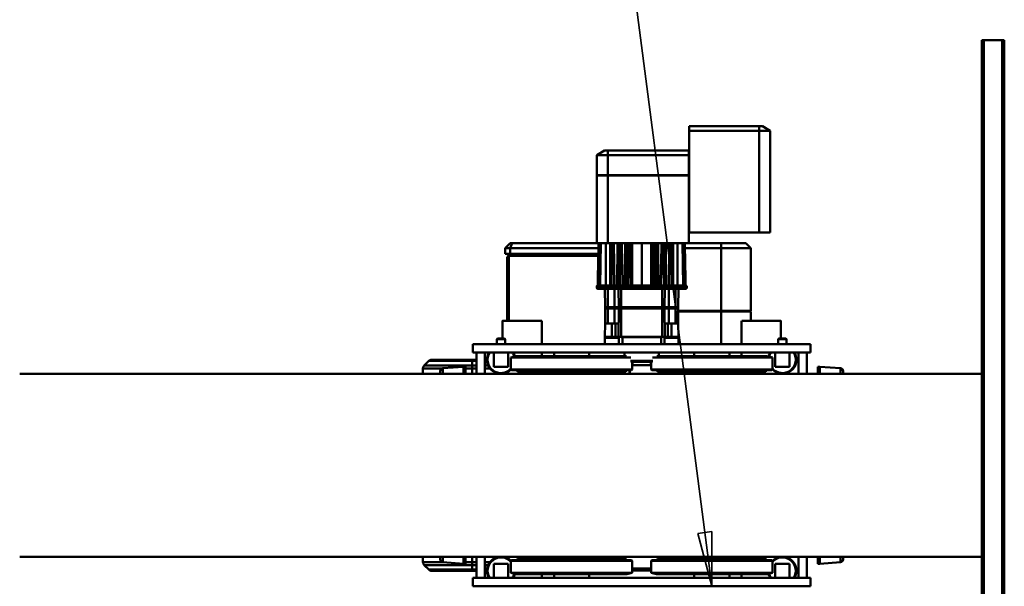
# Model space of a CAD drawing. Units: millimetres. Extents: x 0 to 19045, y 0 to 12600.
# Drawn here: x 5676 to 7076, y 2315 to 3120 of the extents above; entities that cross this region are included whole.
import ezdxf

# ---------------------------------------------------------------- set-up
doc = ezdxf.new("R2010")
doc.units = ezdxf.units.MM
doc.header["$MEASUREMENT"] = 0
for name, color, linetype, lineweight in [('(1) Shape lines', 7, 'Continuous', 35), ('(4) Texts', 7, 'Continuous', 35), ('(6) Dimensions', 7, 'Continuous', 35)]:
    doc.layers.add(name, color=color, linetype=linetype, lineweight=lineweight)
doc.styles.add('Arial', font='ARIAL.TTF')
doc.dimstyles.new('Vertex Style', dxfattribs={"dimscale": 30.00003, "dimtxt": 0.18, "dimasz": 3.6, "dimexe": 1.8, "dimexo": 0.0625, "dimgap": 1.7, "dimtad": 1, "dimdec": 1, "dimdsep": 46, "dimtxsty": 'Arial', "dimblk1": 'CLOSED', "dimblk2": 'CLOSED', "dimsah": 1, "dimcen": 0.09, "dimdle": 1.8, "dimclrd": 9, "dimclre": 9, "dimadec": 1, "dimazin": 2, "dimtfac": 0.65, "dimtdec": 4, "dimtmove": 0, "dimatfit": 3, "dimfxl": 0, "dimtolj": 1, "dimtzin": 0, "dimlwd": 25, "dimlwe": 25, "dimarcsym": 0})

# ---------------------------------------------------------------- blocks, each defined once
blk = doc.blocks.new('_Closed')
at = {"color": 0, "linetype": 'ByBlock', "lineweight": -2}
for p, q in [((-1, 0.166667), (0, 0)), ((-1, 0.166667), (-1, -0.166667)), ((0, 0), (-1, -0.166667)), ((0, 0), (-1, 0))]:
    blk.add_line(p, q, dxfattribs=at)
blk = doc.blocks.new('*D62')
at = {"layer": '(6) Dimensions', "color": 9, "lineweight": 25}
for p, q in [((4100, 2577), (4100, 4441)), ((9020, 2577), (9020, 4441)), ((8912, 4387), (4208, 4387))]:
    blk.add_line(p, q, dxfattribs=at)
at = {"layer": 'Defpoints', "color": 0}
for p in [(4100, 4387), (4100, 2487), (9020, 2487)]:
    blk.add_point(p, dxfattribs=at)
at = {"layer": '(6) Dimensions', "color": 9, "lineweight": 25, "xscale": 108.000108000108, "yscale": 108.000108000108, "zscale": 108.000108000108}
for p, rotation in [((4100, 4387), 180), ((9020, 4387), 360)]:
    blk.add_blockref('_Closed', p, dxfattribs=dict(at, rotation=rotation))
at = {"layer": '(6) Dimensions', "color": 0, "lineweight": 35, "insert": (6560, 4486.5), "char_height": 105, "attachment_point": 5, "style": 'Arial'}
blk.add_mtext('\\A1;4920', dxfattribs=at)
blk = doc.blocks.new('MACRO_11_f356306a-9918-4a51-9d89-b718393fe41b')
at = {"layer": '(1) Shape lines', "color": 7, "linetype": 'Continuous', "lineweight": 50, "ltscale": 90.00009}
for p, q in [((2044.1, -854), (2044.1, 486)), ((2047.1, -854), (2047.1, 486)), ((2073.1, -854), (2073.1, 486)), ((2076.1, -854), (2076.1, 486)), ((2319.7, -90), (2319.7, -78)), ((2799.7, -78), (2319.7, -78)), ((2799.7, -90), (2799.7, -78)), ((2319.7, -90), (2799.7, -90)), ((2324.7, -90), (2324.7, -120)), ((2336.7, -90), (2336.7, -120)), ((2349.7, -90), (2349.7, -110)), ((2369.7, -90), (2369.7, -110)), ((2373.8, -97), (2381.3, -95)), ((2546.3, -97), (2373.8, -97)), ((2373.8, -114), (2373.8, -97)), ((2538.8, -95), (2381.3, -95)), ((2417.7, -90), (2417.7, -95)), ((2435, -95), (2435, -90)), ((2485.1, -90), (2485.1, -95)), ((2538.8, -95), (2546.3, -97)), ((2546.3, -97), (2546.3, -114)), ((2573.1, -97), (2580.6, -95)), ((2745.6, -97), (2573.1, -97)), ((2573.1, -114), (2573.1, -97)), ((2738.1, -95), (2580.6, -95)), ((2634.3, -95), (2634.3, -90)), ((2684.3, -90), (2684.3, -95)), ((2701.7, -95), (2701.7, -90)), ((2738.1, -95), (2745.6, -97)), ((2745.6, -97), (2745.6, -114)), ((2749.7, -90), (2749.7, -110)), ((2769.7, -90), (2769.7, -110)), ((2782.7, -90), (2782.7, -120)), ((2794.7, -90), (2794.7, -120)), ((2277, -112.2), (2306.3, -110)), ((2306.3, -110), (2309.3, -110)), ((2306.3, -110.1), (2306.3, -120)), ((2309.3, -110.1), (2309.3, -120)), ((2369.7, -110), (2349.7, -110)), ((2546.3, -100.5), (2573.1, -100.5)), ((2546.3, -103.5), (2573.1, -103.5)), ((2769.7, -110), (2749.7, -110)), ((2782.7, -108.2), (2777.9, -108.2)), ((2779.5, -101.8), (2782.7, -101.8)), ((2782.7, -100), (2779.7, -100)), ((2800.7, -100), (2794.7, -100)), ((2794.7, -101.8), (2800.7, -101.8)), ((2800.7, -108.2), (2794.7, -108.2)), ((2858.2, -100), (2800.7, -100)), ((2800.7, -101.8), (2800.7, -100)), ((2800.7, -101.8), (2862.5, -101.8)), ((2800.7, -108.2), (2800.7, -101.8)), ((2868.9, -108.2), (2800.7, -108.2)), ((2800.7, -108.2), (2800.7, -112.5)), ((2810.1, -110), (2813.1, -110)), ((2810.1, -120), (2810.1, -110.1)), ((2813.1, -110), (2842.4, -112.2)), ((2813.1, -120), (2813.1, -110.1)), ((2868.9, -108.2), (2862.5, -101.8)), ((2076.1, -120), (3444.1, -120)), ((2277, -112.2), (2277, -120)), ((2361.7, -120), (2361.7, -119.8)), ((2546.3, -114), (2373.8, -114)), ((2374.8, -115), (2373.8, -114)), ((2545.3, -115), (2374.8, -115)), ((2383, -117.4), (2383, -115)), ((2537.1, -117.4), (2383, -117.4)), ((2397, -118.8), (2383, -117.4)), ((2523.1, -118.8), (2397, -118.8)), ((2522.2, -120), (2397.9, -120)), ((2537.1, -117.4), (2523.1, -118.8)), ((2537.1, -115), (2537.1, -117.4)), ((2546.3, -114), (2545.3, -115)), ((2745.6, -114), (2573.1, -114)), ((2574.1, -115), (2573.1, -114)), ((2744.6, -115), (2574.1, -115)), ((2582.3, -117.4), (2582.3, -115)), ((2736.4, -117.4), (2582.3, -117.4)), ((2596.3, -118.9), (2582.3, -117.4)), ((2722.4, -118.9), (2596.3, -118.9)), ((2736.4, -117.4), (2722.4, -118.9)), ((2736.4, -115), (2736.4, -117.4)), ((2745.6, -114), (2744.6, -115)), ((2757.7, -119.8), (2757.7, -120)), ((2775.2, -112.5), (2782.7, -112.5)), ((2794.7, -112.5), (2800.7, -112.5)), ((2800.7, -112.5), (2810.2, -112.5)), ((2800.7, -112.5), (2800.7, -120)), ((2842.4, -120), (2842.4, -112.2)), ((2843.3, -112.5), (2870.7, -112.5)), ((2870.7, -112.5), (2870.7, -120)), ((3444.1, -380), (2076.1, -380)), ((2277, -380), (2277, -387.8)), ((2306.3, -390), (2277, -387.8)), ((2306.3, -380), (2306.3, -389.9)), ((2309.3, -390), (2306.3, -390)), ((2309.3, -380), (2309.3, -389.9)), ((2324.7, -410), (2324.7, -380)), ((2336.7, -410), (2336.7, -380)), ((2349.7, -410), (2349.7, -390)), ((2349.7, -390), (2369.7, -390)), ((2361.7, -380.2), (2361.7, -380)), ((2369.7, -410), (2369.7, -390)), ((2373.8, -386), (2374.8, -385)), ((2373.8, -386), (2546.3, -386)), ((2373.8, -403), (2373.8, -386)), ((2374.8, -385), (2545.3, -385)), ((2383, -382.6), (2397, -381.1)), ((2383, -385), (2383, -382.6)), ((2383.5, -382.6), (2537.1, -382.6)), ((2397, -381.1), (2523.1, -381.1)), ((2523.1, -381.1), (2537.1, -382.6)), ((2537.1, -382.6), (2537.1, -385)), ((2545.3, -385), (2546.3, -386)), ((2546.3, -386), (2546.3, -397.1)), ((2573.1, -386), (2574.1, -385)), ((2573.1, -386), (2745.6, -386)), ((2573.1, -397.1), (2573.1, -386)), ((2574.1, -385), (2744.6, -385)), ((2576.7, -380), (2576.7, -385)), ((2576.8, -380), (2576.8, -385)), ((2582.3, -382.6), (2596.3, -381.2)), ((2582.3, -385), (2582.3, -382.6)), ((2582.8, -382.6), (2736.4, -382.6)), ((2596.3, -381.2), (2722.4, -381.2)), ((2597.2, -380), (2721.5, -380)), ((2722.4, -381.2), (2736.4, -382.6)), ((2736.4, -382.6), (2736.4, -385)), ((2744.6, -385), (2745.6, -386)), ((2745.6, -386), (2745.6, -403)), ((2749.7, -390), (2769.7, -390)), ((2749.7, -410), (2749.7, -390)), ((2757.7, -380), (2757.7, -380.2)), ((2769.7, -410), (2769.7, -390)), ((2782.7, -387.5), (2775.2, -387.5)), ((2777.9, -391.8), (2782.7, -391.8)), ((2782.7, -410), (2782.7, -380)), ((2794.7, -410), (2794.7, -380)), ((2800.7, -387.5), (2794.7, -387.5)), ((2794.7, -391.8), (2800.7, -391.8)), ((2800.7, -380), (2800.7, -387.5)), ((2810.2, -387.5), (2800.7, -387.5)), ((2800.7, -391.8), (2800.7, -387.5)), ((2800.7, -391.8), (2868.9, -391.8)), ((2800.7, -398.2), (2800.7, -391.8)), ((2810.1, -389.9), (2810.1, -380)), ((2813.1, -390), (2810.1, -390)), ((2813.1, -389.9), (2813.1, -380)), ((2842.4, -387.8), (2813.1, -390)), ((2842.4, -387.8), (2842.4, -380)), ((2870.7, -387.5), (2843.3, -387.5)), ((2862.5, -398.2), (2868.9, -391.8)), ((2870.7, -380), (2870.7, -387.5)), ((2373.8, -403), (2544.2, -403)), ((2381.3, -405), (2373.8, -403)), ((2381.7, -405), (2538.1, -405)), ((2417.7, -405), (2417.7, -410)), ((2435, -410), (2435, -405)), ((2485.1, -405), (2485.1, -410)), ((2535.2, -410), (2535.2, -405)), ((2544, -398.6), (2575.4, -398.6)), ((2544.4, -397.1), (2575.1, -397.1)), ((2546.7, -392.1), (2572.7, -392.1)), ((2546.7, -397.1), (2546.7, -392.1)), ((2572.7, -392.1), (2572.7, -397.1)), ((2575.1, -403), (2745.6, -403)), ((2581.3, -405), (2738.1, -405)), ((2584.2, -405), (2584.2, -410)), ((2634.3, -410), (2634.3, -405)), ((2684.3, -405), (2684.3, -410)), ((2701.7, -410), (2701.7, -405)), ((2745.6, -403), (2738.1, -405)), ((2782.7, -398.2), (2779.5, -398.2)), ((2779.7, -400), (2782.7, -400)), ((2800.7, -398.2), (2794.7, -398.2)), ((2794.7, -400), (2800.7, -400)), ((2800.7, -398.2), (2800.7, -400)), ((2862.5, -398.2), (2800.7, -398.2)), ((2800.7, -400), (2858.2, -400)), ((2799.7, -410), (2319.7, -410)), ((2319.7, -410), (2319.7, -422)), ((2799.7, -410), (2799.7, -422)), ((2319.7, -422), (2799.7, -422)), ((2353.7, -429), (2353.7, -422)), ((2353.7, -429), (2353.7, -422)), ((2354.7, -430), (2353.7, -429)), ((2354.7, -430), (2353.7, -429)), ((2361.7, -455), (2361.7, -430)), ((2365.7, -429), (2364.7, -430)), ((2365.7, -429), (2364.7, -430)), ((2365.7, -422), (2365.7, -429)), ((2365.7, -422), (2365.7, -429)), ((2365.7, -429), (2365.7, -429)), ((2417.7, -422), (2417.7, -455)), ((2446.7, -468.5), (2446.7, -422)), ((2507.3, -431), (2507.3, -422)), ((2507.3, -431), (2507.3, -422)), ((2507.3, -431), (2507.3, -431)), ((2507.3, -431.1), (2507.3, -431.1)), ((2507.3, -432.6), (2507.3, -431.1)), ((2507.3, -432.6), (2507.3, -431.1)), ((2507.3, -432.6), (2507.6, -451.6)), ((2517.3, -432.6), (2507.3, -432.6)), ((2512.3, -431.1), (2512.3, -431)), ((2512.3, -431.1), (2512.3, -431)), ((2517.3, -432.6), (2517.3, -451.6)), ((2517.3, -432.6), (2522.7, -432.6)), ((2522.3, -431), (2522.3, -431.1)), ((2522.3, -431), (2522.3, -431.1)), ((2522.7, -432.6), (2522.7, -451.6)), ((2522.7, -432.6), (2526.7, -432.6)), ((2526.7, -432.6), (2527.4, -472.6)), ((2530.7, -432.6), (2526.7, -432.6)), ((2527.3, -422), (2527.3, -431)), ((2527.3, -422), (2527.3, -431)), ((2527.3, -431), (2527.3, -431)), ((2527.3, -431.1), (2527.3, -431.1)), ((2527.3, -431.1), (2527.3, -432.6)), ((2527.3, -431.1), (2527.3, -432.6)), ((2530.6, -432.1), (2588.8, -432.1)), ((2530.7, -432.6), (2530.7, -472.6)), ((2530.7, -432.6), (2588.7, -432.6)), ((2532.2, -432.1), (2532.2, -422)), ((2587.2, -422), (2587.2, -432.1)), ((2588.7, -432.6), (2588.7, -472.6)), ((2592.7, -432.6), (2588.7, -432.6)), ((2592.7, -432.6), (2592, -472.6)), ((2592.1, -431), (2592.1, -422)), ((2592.1, -431), (2592.1, -422)), ((2592.1, -432.6), (2592.1, -431.1)), ((2592.1, -432.6), (2592.1, -431.1)), ((2592.7, -432.6), (2596.7, -432.6)), ((2596.7, -432.6), (2596.7, -451.6)), ((2596.7, -432.6), (2602.1, -432.6)), ((2597.1, -431.1), (2597.1, -431)), ((2597.1, -431.1), (2597.1, -431)), ((2602.1, -432.6), (2602.1, -451.6)), ((2612.1, -432.6), (2602.1, -432.6)), ((2607.1, -431), (2607.1, -431.1)), ((2607.1, -431), (2607.1, -431.1)), ((2612.1, -432.6), (2611.8, -451.6)), ((2612.1, -422), (2612.1, -431)), ((2612.1, -422), (2612.1, -431)), ((2612.1, -431), (2612.1, -431)), ((2612.1, -431.1), (2612.1, -431.1)), ((2612.1, -431.1), (2612.1, -432.6)), ((2612.1, -431.1), (2612.1, -432.6)), ((2701.7, -455), (2701.7, -422)), ((2753.7, -429), (2753.7, -422)), ((2753.7, -429), (2753.7, -422)), ((2754.7, -430), (2753.7, -429)), ((2754.7, -430), (2753.7, -429)), ((2757.7, -430), (2757.7, -455)), ((2765.7, -429), (2764.7, -430)), ((2765.7, -429), (2764.7, -430)), ((2765.7, -422), (2765.7, -429)), ((2765.7, -422), (2765.7, -429)), ((2765.7, -429), (2765.7, -429)), ((2404.7, -455), (2404.7, -468.5)), ((2507.6, -451.6), (2517.3, -451.6)), ((2507.6, -451.6), (2508, -472.6)), ((2511.6, -451.6), (2511.6, -472.6)), ((2517.3, -451.6), (2522.7, -451.6)), ((2521, -451.6), (2521, -472.6)), ((2522.7, -451.6), (2527, -451.6)), ((2592.4, -451.6), (2596.7, -451.6)), ((2596.7, -451.6), (2602.1, -451.6)), ((2598.4, -451.6), (2598.4, -472.6)), ((2602.1, -451.6), (2611.8, -451.6)), ((2607.8, -451.6), (2607.8, -472.6)), ((2611.8, -451.6), (2611.4, -472.6)), ((2748.8, -547.5), (2748.8, -455)), ((2750.8, -455), (2750.8, -545.5)), ((2446.7, -468.5), (2404.7, -468.5)), ((2446.7, -469.5), (2404.7, -469.5)), ((2404.7, -469.5), (2404.7, -558.5)), ((2405.7, -468.5), (2405.7, -469.5)), ((2507.9, -468.5), (2446.7, -468.5)), ((2507.9, -469.5), (2446.7, -469.5)), ((2446.7, -469.5), (2446.7, -558.5)), ((2447.7, -468.5), (2447.7, -469.5)), ((2508, -474.6), (2507.5, -500.6)), ((2508, -472.6), (2508, -474.6)), ((2508, -472.6), (2511.6, -472.6)), ((2508, -474.6), (2511.6, -474.6)), ((2511.6, -472.6), (2521, -472.6)), ((2511.6, -472.6), (2511.6, -474.6)), ((2511.6, -474.6), (2521, -474.6)), ((2511.6, -474.6), (2511.6, -500.6)), ((2521, -472.6), (2527.4, -472.6)), ((2521, -472.6), (2521, -474.6)), ((2521, -474.6), (2527.4, -474.6)), ((2521, -474.6), (2521, -500.6)), ((2527.4, -474.6), (2526.9, -500.6)), ((2527.4, -472.6), (2530.7, -472.6)), ((2527.4, -472.6), (2527.4, -474.6)), ((2527.4, -474.6), (2530.7, -474.6)), ((2530.7, -472.6), (2588.7, -472.6)), ((2530.7, -472.6), (2530.7, -474.6)), ((2530.7, -474.6), (2588.7, -474.6)), ((2530.7, -474.6), (2530.7, -500.6)), ((2588.7, -472.6), (2592, -472.6)), ((2588.7, -472.6), (2588.7, -474.6)), ((2588.7, -474.6), (2588.7, -500.6)), ((2588.7, -474.6), (2592, -474.6)), ((2592, -472.6), (2592, -474.6)), ((2592, -472.6), (2598.4, -472.6)), ((2592, -474.6), (2598.4, -474.6)), ((2592, -474.6), (2592.5, -500.6)), ((2598.4, -472.6), (2598.4, -474.6)), ((2598.4, -472.6), (2607.8, -472.6)), ((2598.4, -474.6), (2607.8, -474.6)), ((2598.4, -474.6), (2598.4, -500.6)), ((2607.8, -472.6), (2607.8, -474.6)), ((2607.8, -472.6), (2611.4, -472.6)), ((2607.8, -474.6), (2611.4, -474.6)), ((2607.8, -474.6), (2607.8, -500.6)), ((2611.4, -472.6), (2611.4, -474.6)), ((2611.4, -474.6), (2611.9, -500.6)), ((2495.7, -502.2), (2495.7, -504)), ((2495.7, -502.2), (2509.7, -502.2)), ((2509.7, -504), (2495.7, -504)), ((2509.7, -500.6), (2497.3, -500.6)), ((2509.7, -502.2), (2509.7, -500.6)), ((2546.2, -500.6), (2509.7, -500.6)), ((2509.7, -502.2), (2509.7, -504)), ((2509.7, -502.2), (2546.2, -502.2)), ((2546.2, -504), (2509.7, -504)), ((2509.7, -504), (2509.7, -505.6)), ((2549.8, -500.6), (2546.2, -500.6)), ((2546.2, -502.2), (2546.2, -500.6)), ((2546.2, -502.2), (2546.2, -504)), ((2546.2, -502.2), (2548.4, -502.2)), ((2548.4, -504), (2546.2, -504)), ((2546.2, -504), (2546.2, -505.6)), ((2548.4, -502.2), (2548.4, -504)), ((2548.4, -502.2), (2551, -502.2)), ((2551, -504), (2548.4, -504)), ((2552.4, -500.6), (2549.8, -500.6)), ((2551, -502.2), (2551, -504)), ((2551, -502.2), (2553.1, -502.2)), ((2553.1, -504), (2551, -504)), ((2553.1, -500.6), (2552.4, -500.6)), ((2566.3, -500.6), (2553.1, -500.6)), ((2553.1, -502.2), (2553.1, -500.6)), ((2553.1, -502.2), (2553.1, -504)), ((2553.1, -502.2), (2566.3, -502.2)), ((2566.3, -504), (2553.1, -504)), ((2553.1, -504), (2553.1, -505.6)), ((2566.3, -502.2), (2566.3, -500.6)), ((2567, -500.6), (2566.3, -500.6)), ((2566.3, -502.2), (2568.4, -502.2)), ((2566.3, -502.2), (2566.3, -504)), ((2566.3, -504), (2566.3, -505.6)), ((2568.4, -504), (2566.3, -504)), ((2569.6, -500.6), (2567, -500.6)), ((2568.4, -502.2), (2568.4, -504)), ((2568.4, -502.2), (2571, -502.2)), ((2571, -504), (2568.4, -504)), ((2573.2, -500.6), (2569.6, -500.6)), ((2571, -502.2), (2571, -504)), ((2571, -502.2), (2573.2, -502.2)), ((2573.2, -504), (2571, -504)), ((2609.7, -500.6), (2573.2, -500.6)), ((2573.2, -502.2), (2573.2, -500.6)), ((2573.2, -502.2), (2573.2, -504)), ((2573.2, -502.2), (2609.7, -502.2)), ((2573.2, -504), (2573.2, -505.6)), ((2609.7, -504), (2573.2, -504)), ((2609.7, -502.2), (2609.7, -500.6)), ((2622.1, -500.6), (2609.7, -500.6)), ((2609.7, -502.2), (2609.7, -504)), ((2609.7, -502.2), (2623.7, -502.2)), ((2623.7, -504), (2609.7, -504)), ((2609.7, -504), (2609.7, -505.6)), ((2623.7, -502.2), (2623.7, -504)), ((2497.2, -505.6), (2497.2, -505.6)), ((2497.3, -505.6), (2497.2, -505.6)), ((2498.2, -565.6), (2497.2, -505.6)), ((2498.2, -565.6), (2497.2, -505.6)), ((2498.2, -565.6), (2497.2, -505.6)), ((2497.9, -548.4), (2497.2, -505.6)), ((2497.3, -505.6), (2509.7, -505.6)), ((2499.1, -505.6), (2499.1, -565.6)), ((2499.3, -505.6), (2499.3, -565.6)), ((2500.8, -505.6), (2501.8, -565.6)), ((2508.8, -505.6), (2508.8, -565.6)), ((2509.7, -505.6), (2518.1, -505.6)), ((2515.1, -505.6), (2515.1, -565.6)), ((2516.7, -505.6), (2517.7, -565.6)), ((2516.7, -505.6), (2517.7, -565.6)), ((2519.3, -505.6), (2518.1, -505.6)), ((2519.3, -505.6), (2529.8, -505.6)), ((2520.7, -505.6), (2519.6, -565.6)), ((2521, -505.6), (2520, -565.6)), ((2524.9, -505.6), (2525.5, -565.6)), ((2526.9, -505.6), (2527.5, -565.6)), ((2528.1, -505.6), (2529.2, -565.6)), ((2528.4, -505.6), (2529.4, -565.6)), ((2531, -505.6), (2529.8, -505.6)), ((2531, -505.6), (2541.5, -505.6)), ((2532.4, -505.6), (2531.3, -565.6)), ((2532.4, -505.6), (2531.4, -565.6)), ((2535.9, -505.6), (2536.3, -565.6)), ((2538.5, -505.6), (2538.9, -565.6)), ((2540.1, -505.6), (2541.2, -565.6)), ((2542.7, -505.6), (2541.5, -505.6)), ((2542.7, -505.6), (2546.2, -505.6)), ((2543.6, -505.6), (2542.8, -565.6)), ((2546, -505.6), (2546.2, -565.6)), ((2546.2, -505.6), (2549.8, -505.6)), ((2549.8, -505.6), (2552.4, -505.6)), ((2552.4, -505.6), (2553.1, -505.6)), ((2553.1, -505.6), (2566.3, -505.6)), ((2559.7, -505.6), (2559.7, -565.6)), ((2566.3, -505.6), (2567, -505.6)), ((2567, -505.6), (2569.6, -505.6)), ((2569.6, -505.6), (2573.2, -505.6)), ((2573.2, -505.6), (2576.7, -505.6)), ((2573.4, -505.6), (2573.2, -565.6)), ((2575.8, -505.6), (2576.6, -565.6)), ((2576.7, -505.6), (2577.9, -505.6)), ((2577.9, -505.6), (2588.4, -505.6)), ((2579.3, -505.6), (2578.2, -565.6)), ((2580.9, -505.6), (2580.5, -565.6)), ((2583.5, -505.6), (2583.1, -565.6)), ((2587, -505.6), (2588.1, -565.6)), ((2587, -505.6), (2588, -565.6)), ((2588.4, -505.6), (2589.6, -505.6)), ((2589.6, -505.6), (2600.1, -505.6)), ((2591, -505.6), (2590, -565.6)), ((2591.3, -505.6), (2590.2, -565.6)), ((2592.5, -505.6), (2591.9, -565.6)), ((2594.5, -505.6), (2593.9, -565.6)), ((2598.4, -505.6), (2599.4, -565.6)), ((2598.7, -505.6), (2599.8, -565.6)), ((2600.1, -505.6), (2601.3, -505.6)), ((2601.3, -505.6), (2609.7, -505.6)), ((2602.7, -505.6), (2601.7, -565.6)), ((2602.7, -505.6), (2601.7, -565.6)), ((2604.3, -505.6), (2604.3, -565.6)), ((2609.7, -505.6), (2622.1, -505.6)), ((2610.6, -505.6), (2610.6, -565.6)), ((2618.6, -505.6), (2617.6, -565.6)), ((2620.1, -505.6), (2620.1, -565.6)), ((2620.3, -505.6), (2620.3, -565.6)), ((2622.2, -505.6), (2621.2, -565.6)), ((2622.2, -505.6), (2621.2, -565.6)), ((2622.2, -505.6), (2621.2, -565.6)), ((2622.2, -505.6), (2621.5, -548.4)), ((2622.1, -505.6), (2622.2, -505.6)), ((2622.2, -505.6), (2622.2, -505.6)), ((2404.7, -558.5), (2446.7, -558.5)), ((2404.7, -558.5), (2411.7, -565.5)), ((2446.7, -558.5), (2498.1, -558.5)), ((2446.7, -558.5), (2446.7, -565.5)), ((2621.3, -558.5), (2746.7, -558.5)), ((2621.4, -550.5), (2746.7, -550.5)), ((2621.5, -547.5), (2748.8, -547.5)), ((2746.7, -558.5), (2743.8, -565.5)), ((2746.7, -550.5), (2753.7, -550.5)), ((2746.7, -558.5), (2746.7, -550.5)), ((2746.7, -565.5), (2753.7, -558.5)), ((2746.7, -558.5), (2753.7, -558.5)), ((2753.7, -550.5), (2753.7, -558.5)), ((2446.7, -565.5), (2411.7, -565.5)), ((2498.2, -565.5), (2446.7, -565.5)), ((2492.8, -565.6), (2607.7, -565.6)), ((2492.8, -565.6), (2492.8, -661.6)), ((2623.7, -565.6), (2607.7, -565.6)), ((2607.7, -565.6), (2607.7, -661.6)), ((2743.8, -565.5), (2621.2, -565.5)), ((2623.7, -565.6), (2623.7, -661.6)), ((2746.7, -565.5), (2743.8, -565.5)), ((2376.8, -580.6), (2376.8, -725.2)), ((2376.8, -580.6), (2392.8, -580.6)), ((2392.8, -580.6), (2392.8, -725.2)), ((2392.8, -580.6), (2492.3, -580.6)), ((2492.3, -580.6), (2492.3, -725.2)), ((2492.8, -661.6), (2607.7, -661.6)), ((2492.8, -662.1), (2492.8, -690.7)), ((2492.8, -662.1), (2607.7, -662.1)), ((2493.3, -661.6), (2493.3, -662.1)), ((2607.7, -661.6), (2607.7, -662.1)), ((2607.7, -661.6), (2623.7, -661.6)), ((2607.7, -662.1), (2607.7, -690.7)), ((2607.7, -662.1), (2623.7, -662.1)), ((2623.2, -661.6), (2623.2, -662.1)), ((2623.7, -662.1), (2623.5, -690.7)), ((2492.8, -690.7), (2492.8, -697.1)), ((2607.7, -690.7), (2492.8, -690.7)), ((2492.8, -697.1), (2607.7, -697.1)), ((2623.5, -690.7), (2607.7, -690.7)), ((2607.7, -690.7), (2607.7, -697.1)), ((2607.7, -697.1), (2612.4, -697.1)), ((2623.5, -690.7), (2612.4, -697.1)), ((2376.8, -725.2), (2387.8, -731.6)), ((2392.8, -725.2), (2376.8, -725.2)), ((2492.3, -725.2), (2392.8, -725.2)), ((2392.8, -725.2), (2392.8, -731.6)), ((2492.3, -731.6), (2492.3, -725.2)), ((2387.8, -731.6), (2392.8, -731.6)), ((2392.8, -731.6), (2492.3, -731.6)), ((2044.1, -854), (2047.1, -854)), ((2073.1, -854), (2076.1, -854)), ((2073.1, -854), (2047.1, -854))]:
    blk.add_line(p, q, dxfattribs=at)
for points in [[(2273.3, -116.6), (2273.3, -116.2), (2273.3, -119.9)], [(2846.1, -119.9), (2846.1, -116.2), (2846.1, -116.6)], [(2273.3, -380.1), (2273.3, -383.8), (2273.3, -383.4)], [(2846.1, -383.4), (2846.1, -383.8), (2846.1, -380.1)], [(2353.7, -429), (2353.7, -429), (2353.7, -429)], [(2353.8, -429), (2353.7, -429), (2365.6, -429)], [(2364.7, -430), (2364.7, -430), (2354.7, -430)], [(2527.2, -431), (2527.3, -431), (2507.3, -431)], [(2527.2, -431.1), (2527.3, -431.1), (2507.3, -431.1)], [(2592.1, -431), (2592.1, -431), (2592.1, -431)], [(2612.1, -431), (2592.1, -431), (2592.2, -431)], [(2612.1, -431.1), (2592.1, -431.1), (2592.2, -431.1)], [(2592.1, -431.1), (2592.1, -431.1), (2592.1, -431.1)], [(2753.7, -429), (2753.7, -429), (2753.7, -429)], [(2753.8, -429), (2753.7, -429), (2765.6, -429)], [(2764.7, -430), (2764.7, -430), (2754.7, -430)], [(2361.9, -455), (2361.7, -455), (2417.5, -455)], [(2701.8, -455), (2757.7, -455), (2757.6, -455)]]:
    blk.add_lwpolyline(points, dxfattribs=at)
for centre, radius, start, end in [((2359.7, -100), 20, 149.8604, 315.2027), ((2359.7, -100), 19, 148.1072, 318.2268), ((2359.7, -100), 19, 12.7289, 31.8954), ((2359.7, -100), 20, 12.8413, 30.1396), ((2759.7, -100), 20, 149.8604, 167.1587), ((2759.7, -100), 19, 148.1072, 167.2783), ((2759.7, -100), 20, 224.7973, 30.1396), ((2759.7, -100), 19, 221.9576, 31.8954), ((2858.2, -106), 6, 45, 90), ((2864.7, -112.5), 6, 360, 45), ((2277.3, -116.2), 4, 94.3323, 180), ((2396.9, -119.8), 1, 351.7695, 84), ((2477.5, -131.5), 80.5, 171.7695, 171.7867), ((2523.2, -119.8), 1, 96, 188.2305), ((2442.6, -131.5), 80.5, 8.2133, 8.2305), ((2596.2, -119.9), 1, 353.3301, 84), ((2722.5, -119.9), 1, 96, 186.6699), ((2842.1, -116.2), 4, 0, 85.6677), ((2277.3, -383.8), 4, 180, 265.6677), ((2359.7, -400), 20, 44.7973, 210.1396), ((2359.7, -400), 19, 41.9576, 211.8954), ((2396.9, -380.1), 1, 276, 6.6699), ((2523.2, -380.1), 1, 173.3301, 264), ((2596.2, -380.2), 1, 276, 8.2305), ((2676.8, -368.5), 80.5, 188.2133, 188.2305), ((2722.5, -380.2), 1, 171.7695, 264), ((2641.8, -368.5), 80.5, 351.7695, 351.7867), ((2759.7, -400), 20, 329.8604, 135.2027), ((2759.7, -400), 19, 328.1072, 138.2268), ((2842.1, -383.8), 4, 274.3323, 0), ((2864.7, -387.5), 6, 315, 0), ((2359.7, -400), 19, 328.1072, 347.4777), ((2359.7, -400), 20, 329.8604, 347.391), ((2759.7, -400), 20, 192.8413, 210.1396), ((2759.7, -400), 19, 192.7289, 211.8954), ((2858.2, -394), 6, 270, 315), ((2529.5, -431), 1.6, 270.0003, 316.5675), ((2589.9, -431), 1.6, 223.4325, 269.9997), ((2497.3, -502.2), 1.6, 90, 180), ((2497.3, -504), 1.6, 180, 270), ((2622.1, -502.2), 1.6, 0, 90), ((2622.1, -504), 1.6, 270, 0)]:
    blk.add_arc(centre, radius, start, end, dxfattribs=at)
for centre, major_axis, ratio, start_param, end_param in [((2549.8, -502.2), (0, 1.6), 0.866025, 0, 1.570796), ((2549.8, -504), (0, -1.6), 0.866025, 4.712389, 6.283185), ((2552.4, -502.2), (0, 1.6), 0.866025, 0.392699, 1.570796), ((2552.4, -504), (0, -1.6), 0.866025, 4.712389, 6.283185), ((2552.4, -502.2), (0, 1.6), 0.866025, 0, 0.086325), ((2567, -502.2), (0, 1.6), 0.866025, 6.196861, 6.283185), ((2567, -504), (0, -1.6), 0.866025, 0, 1.570796), ((2567, -502.2), (0, 1.6), 0.866025, 4.712389, 5.890486), ((2569.6, -502.2), (0, 1.6), 0.866025, 4.712389, 6.283185), ((2569.6, -504), (0, -1.6), 0.866025, 0, 1.570796), ((2748.8, -545.5), (0, 2), 1, 3.141593, 4.712389)]:
    blk.add_ellipse(centre, major_axis=major_axis, ratio=ratio, start_param=start_param, end_param=end_param, dxfattribs=at)

msp = doc.modelspace()

# ---------------------------------------------------------------- linework, layer by layer
at = {"layer": '(4) Texts', "color": 9, "lineweight": 35}
for p, q in [((6494.25, 3592), (6660.05, 2315)), ((6640.17, 2390.21), (6660.06, 2392.79)), ((6660.05, 2315), (6640.17, 2390.21)), ((6660.06, 2392.79), (6660.05, 2315))]:
    msp.add_line(p, q, dxfattribs=at)

# ---------------------------------------------------------------- block references
at = {"color": 7, "linetype": 'ByBlock', "rotation": 180}
msp.add_blockref('MACRO_11_f356306a-9918-4a51-9d89-b718393fe41b', (9120.1, 2237), dxfattribs=at)

# ---------------------------------------------------------------- dimensions: what is measured, and where the dimension line sits
at = {"layer": '(6) Dimensions', "color": 7, "lineweight": 35}
dim = msp.add_linear_dim(base=(4100, 4387), p1=(9020, 2487), p2=(4100, 2487), dimstyle='Vertex Style', override={"dimtxt": 3.5, "dimexo": 3, "dimgap": 1.53125, "dimdec": 0, "dimtxsty": 'Arial', "dimcen": 0}, dxfattribs=at)
dim.commit()
dim.dimension.update_dxf_attribs({"geometry": '*D62', "text_midpoint": (6560, 4387), "dimtype": 160})

doc.saveas('drawing.dxf')
